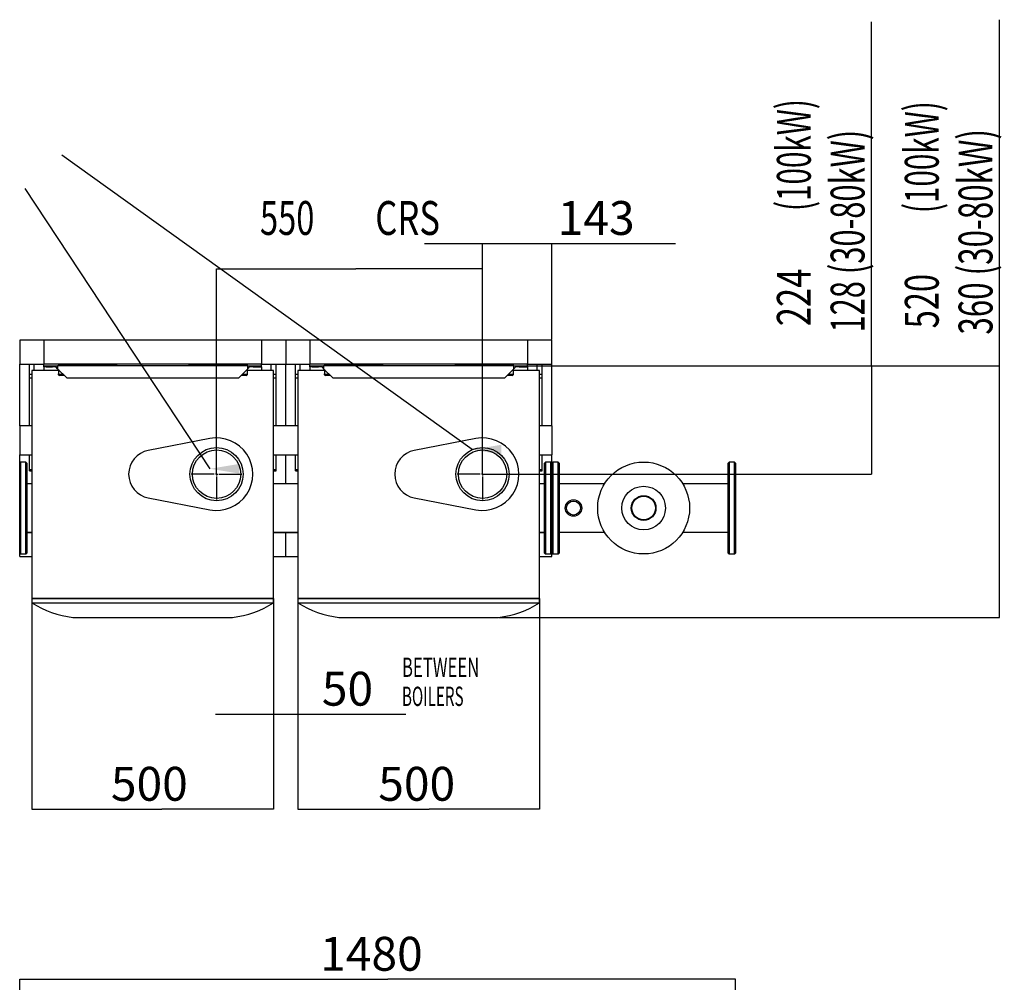
# Model space of a CAD drawing. Extents: x 1 to 408, y 1 to 311.
# Drawn here: x 223 to 324, y 211 to 311 of the extents above; entities that cross this region are included whole.
import ezdxf

# ---------------------------------------------------------------- set-up
doc = ezdxf.new("R2010")
doc.units = 0
doc.header["$MEASUREMENT"] = 0
doc.layers.get('0').update_dxf_attribs({"linetype": 'CONTINUOUS'})
doc.layers.add('2', color=7, linetype='CONTINUOUS')
doc.styles.get("Standard").update_dxf_attribs({"font": 'monotxt.shx'})
doc.dimstyles.new('DSTYLE1', dxfattribs={"dimtxt": 3.5, "dimasz": 3, "dimexe": 0, "dimexo": 0.05548, "dimgap": 0.776723, "dimtad": 1, "dimdec": 1, "dimrnd": 0.1, "dimzin": 15, "dimdsep": 46, "dimtxsty": 'Standard', "dimcen": 0.09, "dimadec": 0, "dimazin": 0, "dimtfac": 1, "dimtdec": 4, "dimtofl": 0, "dimtmove": 0, "dimatfit": 3, "dimfxl": 1, "dimtolj": 1, "dimtzin": 0, "dimarcsym": 0})

# ---------------------------------------------------------------- blocks, each defined once
blk = doc.blocks.new('_AH13')
at = {"color": 0, "linetype": 'Continuous'}
blk.add_solid([(0, 0), (1, -0.166667), (1, 0.166667), (0, 0)], dxfattribs=at)
blk = doc.blocks.new('*D3')
at = {"layer": '2', "color": 2, "linetype": 'Continuous'}
for p, q in [((222.67936, 186.43057), (222.67936, 211.7624)), ((222.67936, 211.7624), (260.74168, 211.7624)), ((296.67936, 211.7624), (260.74168, 211.7624)), ((296.67936, 126.33057), (296.67936, 211.7624))]:
    blk.add_line(p, q, dxfattribs=at)
at = {"layer": '2', "color": 2, "xscale": 3, "yscale": 3, "zscale": 3}
blk.add_blockref('_AH13', (222.67936, 211.7624), dxfattribs=at)
at = {"layer": '2', "color": 2, "xscale": 3, "yscale": 3, "zscale": 3, "rotation": 180}
blk.add_blockref('_AH13', (296.67936, 211.7624), dxfattribs=at)
at = {"layer": '2', "color": 2, "linetype": 'Continuous', "oblique": 1}
blk.add_text('1480', height=3.5, dxfattribs=at).set_placement((253.74168, 212.63853))
blk = doc.blocks.new('*D15')
at = {"layer": '2', "color": 2, "linetype": 'Continuous'}
for p, q in [((223.92936, 251.09587), (223.92936, 229.32931)), ((248.92936, 251.09587), (248.92936, 229.32931)), ((223.92936, 229.32931), (237.35796, 229.32931)), ((248.92936, 229.32931), (237.35796, 229.32931))]:
    blk.add_line(p, q, dxfattribs=at)
at = {"layer": '2', "color": 2, "xscale": 3, "yscale": 3, "zscale": 3}
blk.add_blockref('_AH13', (223.92936, 229.32931), dxfattribs=at)
at = {"layer": '2', "color": 2, "xscale": 3, "yscale": 3, "zscale": 3, "rotation": 180}
blk.add_blockref('_AH13', (248.92936, 229.32931), dxfattribs=at)
at = {"layer": '2', "color": 2, "linetype": 'Continuous', "oblique": 1}
blk.add_text('500', height=3.5, dxfattribs=at).set_placement((232.10796, 230.20544))
blk = doc.blocks.new('*D16')
at = {"layer": '2', "color": 2, "linetype": 'Continuous'}
for p, q in [((251.42936, 251.09587), (251.42936, 229.32931)), ((276.42936, 251.09587), (276.42936, 229.32931)), ((251.42936, 229.32931), (264.99535, 229.32931)), ((276.42936, 229.32931), (264.99535, 229.32931))]:
    blk.add_line(p, q, dxfattribs=at)
at = {"layer": '2', "color": 2, "xscale": 3, "yscale": 3, "zscale": 3}
blk.add_blockref('_AH13', (251.42936, 229.32931), dxfattribs=at)
at = {"layer": '2', "color": 2, "xscale": 3, "yscale": 3, "zscale": 3, "rotation": 180}
blk.add_blockref('_AH13', (276.42936, 229.32931), dxfattribs=at)
at = {"layer": '2', "color": 2, "linetype": 'Continuous', "oblique": 1}
blk.add_text('500', height=3.5, dxfattribs=at).set_placement((259.74535, 230.20544))
blk = doc.blocks.new('*D17')
at = {"layer": '2', "color": 2, "linetype": 'Continuous'}
for p, q in [((248.92936, 251.09587), (248.92936, 239.15725)), ((251.42936, 251.09587), (251.42936, 239.15725)), ((242.92936, 239.15725), (251.42936, 239.15725)), ((251.42936, 239.15725), (262.6034, 239.15725))]:
    blk.add_line(p, q, dxfattribs=at)
at = {"layer": '2', "color": 2, "xscale": 3, "yscale": 3, "zscale": 3}
for p, rotation in [((248.92936, 239.15725), 180), ((251.42936, 239.15725), 360)]:
    blk.add_blockref('_AH13', p, dxfattribs=dict(at, rotation=rotation))
at = {"layer": '2', "color": 2, "linetype": 'Continuous', "oblique": 1}
blk.add_text('50', height=3.5, dxfattribs=at).set_placement((253.91361, 240.03337))
blk = doc.blocks.new('*D18')
at = {"layer": '2', "color": 2, "linetype": 'Continuous'}
for p, q in [((310.73591, 275.15837), (310.73591, 310.71004)), ((275.24186, 275.15837), (310.73591, 275.15837)), ((310.73591, 275.15837), (310.73591, 263.95837)), ((270.59186, 263.95837), (310.73591, 263.95837))]:
    blk.add_line(p, q, dxfattribs=at)
at = {"layer": '2', "color": 2, "xscale": 3, "yscale": 3, "zscale": 3}
for p, rotation in [((310.73591, 275.15837), 270), ((310.73591, 263.95837), 90)]:
    blk.add_blockref('_AH13', p, dxfattribs=dict(at, rotation=rotation))
blk = doc.blocks.new('*D19')
at = {"layer": '2', "color": 2, "linetype": 'Continuous'}
for p, q in [((323.96206, 275.15837), (323.96206, 310.9266)), ((275.24186, 275.15837), (323.96206, 275.15837)), ((323.96206, 249.15837), (323.96206, 275.15837)), ((272.24186, 249.15837), (323.96206, 249.15837))]:
    blk.add_line(p, q, dxfattribs=at)
at = {"layer": '2', "color": 2, "xscale": 3, "yscale": 3, "zscale": 3}
for p, rotation in [((323.96206, 275.15837), 270), ((323.96206, 249.15837), 90)]:
    blk.add_blockref('_AH13', p, dxfattribs=dict(at, rotation=rotation))
blk = doc.blocks.new('*D20')
at = {"layer": '2', "color": 2, "linetype": 'Continuous'}
for p, q in [((264.52936, 287.80725), (277.67936, 287.80725)), ((270.52936, 264.02087), (270.52936, 287.80725)), ((277.67936, 277.87087), (277.67936, 287.80725)), ((277.67936, 287.80725), (290.48747, 287.80725))]:
    blk.add_line(p, q, dxfattribs=at)
at = {"layer": '2', "color": 2, "xscale": 3, "yscale": 3, "zscale": 3}
for p, rotation in [((270.52936, 287.80725), 180), ((277.67936, 287.80725), 360)]:
    blk.add_blockref('_AH13', p, dxfattribs=dict(at, rotation=rotation))
at = {"layer": '2', "color": 2, "linetype": 'Continuous', "oblique": 1}
blk.add_text('143', height=3.5, dxfattribs=at).set_placement((278.29768, 288.68337))
blk = doc.blocks.new('*D21')
at = {"layer": '2', "color": 2, "linetype": 'Continuous'}
for p, q in [((243.02936, 264.02087), (243.02936, 285.18225)), ((243.02936, 285.18225), (257.41361, 285.18225)), ((270.52936, 285.18225), (257.41361, 285.18225)), ((270.52936, 264.02087), (270.52936, 285.18225))]:
    blk.add_line(p, q, dxfattribs=at)
at = {"layer": '2', "color": 2, "xscale": 3, "yscale": 3, "zscale": 3}
for p, rotation in [((243.02936, 285.18225), 360), ((270.52936, 285.18225), 180)]:
    blk.add_blockref('_AH13', p, dxfattribs=dict(at, rotation=rotation))

msp = doc.modelspace()

# ---------------------------------------------------------------- hatches: boundary and pattern name
at = {"layer": '2'}
for points in [[(269.45992, 266.49191), (272.45992, 265.99191), (272.45992, 266.99191)], [(242.37011, 264.51946), (245.37011, 264.01945), (245.37011, 265.01946)]]:
    msp.add_hatch(color=2, dxfattribs=at).paths.add_polyline_path(points)

# ---------------------------------------------------------------- linework, layer by layer
at = {"layer": '2', "color": 2, "linetype": 'Continuous'}
for p, q in [((269.45992, 266.49191), (227.03186, 296.9304)), ((242.37011, 264.51946), (223.23659, 293.48517)), ((225.17936, 277.80837), (222.67936, 277.80837)), ((222.67936, 277.80837), (222.67936, 275.30837)), ((247.67936, 277.80837), (225.17936, 277.80837)), ((225.17936, 277.80837), (225.17936, 275.30837)), ((247.67936, 277.80837), (247.67936, 275.30837)), ((250.17936, 277.80837), (247.67936, 277.80837)), ((250.17936, 277.80837), (250.17936, 275.30837)), ((252.67936, 277.80837), (250.17936, 277.80837)), ((275.17936, 277.80837), (252.67936, 277.80837)), ((252.67936, 277.80837), (252.67936, 275.30837)), ((275.17936, 277.80837), (275.17936, 275.30837)), ((277.67936, 277.80837), (275.17936, 277.80837)), ((277.67936, 275.30837), (277.67936, 277.80837)), ((222.67936, 275.30837), (225.17936, 275.30837)), ((222.67936, 268.94837), (222.67936, 275.30837)), ((223.67936, 274.28333), (223.67936, 275.30837)), ((224.17936, 274.65837), (224.17936, 275.30837)), ((247.67936, 275.30837), (225.17936, 275.30837)), ((225.17936, 275.15837), (225.17936, 275.30837)), ((225.17936, 275.03337), (225.17936, 275.15837)), ((225.17936, 275.15837), (225.42211, 275.15837)), ((225.42211, 275.03337), (225.17936, 275.03337)), ((225.17936, 275.03337), (225.17936, 274.65837)), ((225.42211, 275.15837), (225.42211, 275.03337)), ((225.42211, 275.15837), (226.0606, 275.15837)), ((225.42211, 275.03337), (226.0606, 275.03337)), ((226.0606, 275.03337), (226.0606, 275.15837)), ((226.0606, 275.15837), (226.18381, 275.15837)), ((226.18381, 275.03337), (226.0606, 275.03337)), ((226.18381, 275.03337), (226.18381, 275.15837)), ((226.18381, 275.15837), (226.32229, 275.15837)), ((226.32229, 275.03337), (226.18381, 275.03337)), ((226.32229, 275.03337), (226.32229, 275.15837)), ((226.32229, 275.15837), (226.59483, 275.15837)), ((226.41785, 275.03337), (226.32229, 275.03337)), ((226.59483, 274.8564), (226.41785, 275.03337)), ((226.59483, 275.15837), (226.59483, 274.8564)), ((246.26389, 275.15837), (226.59483, 275.15837)), ((226.59483, 274.8564), (227.54285, 273.90837)), ((226.67936, 275.30837), (226.67936, 275.22051)), ((226.67936, 275.22051), (226.67936, 275.15837)), ((232.67936, 275.22051), (226.67936, 275.22051)), ((232.67936, 275.30837), (232.67936, 275.22051)), ((232.67936, 275.22051), (232.67936, 275.15837)), ((240.17936, 275.30837), (240.17936, 275.22051)), ((240.17936, 275.22051), (240.17936, 275.15837)), ((246.17936, 275.22051), (240.17936, 275.22051)), ((245.31587, 273.90837), (246.26389, 274.8564)), ((246.17936, 275.30837), (246.17936, 275.22051)), ((246.17936, 275.22051), (246.17936, 275.15837)), ((246.26389, 274.8564), (246.26389, 275.15837)), ((246.26389, 275.15837), (246.53642, 275.15837)), ((246.32404, 274.91655), (246.26389, 274.8564)), ((246.38332, 274.97583), (246.32404, 274.91655)), ((246.44087, 275.03337), (246.38332, 274.97583)), ((246.53642, 275.03337), (246.44087, 275.03337)), ((246.53642, 275.15837), (246.53642, 275.03337)), ((246.53642, 275.15837), (246.67491, 275.15837)), ((246.67491, 275.03337), (246.53642, 275.03337)), ((246.67491, 275.15837), (246.67491, 275.03337)), ((246.67491, 275.15837), (246.79811, 275.15837)), ((246.79811, 275.03337), (246.67491, 275.03337)), ((246.79811, 275.15837), (246.79811, 275.03337)), ((246.79811, 275.15837), (247.67936, 275.15837)), ((246.79811, 275.03337), (247.67936, 275.03337)), ((247.67936, 275.30837), (250.17936, 275.30837)), ((247.67936, 275.15837), (247.67936, 275.30837)), ((247.67936, 275.03337), (247.67936, 275.15837)), ((247.67936, 275.03337), (247.67936, 274.65837)), ((248.67936, 274.65837), (248.67936, 275.30837)), ((249.17936, 274.28333), (249.17936, 275.30837)), ((250.17936, 275.30837), (252.67936, 275.30837)), ((250.17936, 268.94837), (250.17936, 275.30837)), ((251.17936, 274.28333), (251.17936, 275.30837)), ((251.67936, 274.65837), (251.67936, 275.30837)), ((275.17936, 275.30837), (252.67936, 275.30837)), ((252.67936, 275.15837), (252.67936, 275.30837)), ((252.67936, 275.03337), (252.67936, 275.15837)), ((252.67936, 275.15837), (252.92211, 275.15837)), ((252.92211, 275.03337), (252.67936, 275.03337)), ((252.67936, 275.03337), (252.67936, 274.65837)), ((252.92211, 275.15837), (252.92211, 275.03337)), ((252.92211, 275.15837), (253.5606, 275.15837)), ((252.92211, 275.03337), (253.5606, 275.03337)), ((253.5606, 275.03337), (253.5606, 275.15837)), ((253.5606, 275.15837), (253.68381, 275.15837)), ((253.68381, 275.03337), (253.5606, 275.03337)), ((253.68381, 275.03337), (253.68381, 275.15837)), ((253.68381, 275.15837), (253.82229, 275.15837)), ((253.82229, 275.03337), (253.68381, 275.03337)), ((253.82229, 275.03337), (253.82229, 275.15837)), ((253.82229, 275.15837), (254.09482, 275.15837)), ((253.91785, 275.03337), (253.82229, 275.03337)), ((253.9754, 274.97583), (253.91785, 275.03337)), ((254.03467, 274.91655), (253.9754, 274.97583)), ((254.09482, 274.8564), (254.03467, 274.91655)), ((254.09482, 275.15837), (254.09482, 274.8564)), ((273.76389, 275.15837), (254.09482, 275.15837)), ((254.09482, 274.8564), (255.04285, 273.90837)), ((254.17936, 275.30837), (254.17936, 275.22051)), ((254.17936, 275.22051), (254.17936, 275.15837)), ((260.17936, 275.22051), (254.17936, 275.22051)), ((260.17936, 275.30837), (260.17936, 275.22051)), ((260.17936, 275.22051), (260.17936, 275.15837)), ((267.67936, 275.30837), (267.67936, 275.22051)), ((267.67936, 275.22051), (267.67936, 275.15837)), ((273.67936, 275.22051), (267.67936, 275.22051)), ((272.81587, 273.90837), (273.76389, 274.8564)), ((273.67936, 275.30837), (273.67936, 275.22051)), ((273.67936, 275.22051), (273.67936, 275.15837)), ((273.76389, 274.8564), (273.76389, 275.15837)), ((273.76389, 275.15837), (274.03642, 275.15837)), ((273.82404, 274.91655), (273.76389, 274.8564)), ((273.88332, 274.97583), (273.82404, 274.91655)), ((273.94087, 275.03337), (273.88332, 274.97583)), ((274.03642, 275.03337), (273.94087, 275.03337)), ((274.03642, 275.15837), (274.03642, 275.03337)), ((274.03642, 275.15837), (274.17491, 275.15837)), ((274.17491, 275.03337), (274.03642, 275.03337)), ((274.17491, 275.15837), (274.17491, 275.03337)), ((274.17491, 275.15837), (274.29811, 275.15837)), ((274.29811, 275.03337), (274.17491, 275.03337)), ((274.29811, 275.15837), (274.29811, 275.03337)), ((274.29811, 275.15837), (275.17936, 275.15837)), ((274.29811, 275.03337), (275.17936, 275.03337)), ((275.17936, 275.30837), (277.67936, 275.30837)), ((275.17936, 275.15837), (275.17936, 275.30837)), ((275.17936, 275.03337), (275.17936, 275.15837)), ((275.17936, 275.03337), (275.17936, 274.65837)), ((276.17936, 274.65837), (276.17936, 275.30837)), ((276.67936, 274.28333), (276.67936, 275.30837)), ((277.67936, 268.94837), (277.67936, 275.30837)), ((223.67936, 273.90916), (223.67936, 274.28333)), ((223.67936, 274.28333), (223.92936, 274.28333)), ((223.67936, 268.94837), (223.67936, 273.90916)), ((223.67936, 273.90916), (223.92936, 273.90916)), ((226.67936, 274.65837), (223.92936, 274.65837)), ((223.92936, 274.65837), (223.92936, 251.15838)), ((226.67936, 274.77187), (226.67936, 274.33515)), ((226.67936, 274.22909), (226.67936, 274.33515)), ((226.77936, 274.26444), (226.77936, 274.15837)), ((227.18678, 274.26444), (226.77936, 274.26444)), ((227.29285, 274.15837), (226.77936, 274.15837)), ((227.54285, 273.90837), (245.31587, 273.90837)), ((246.07936, 274.15837), (245.56587, 274.15837)), ((246.07936, 274.26444), (245.67193, 274.26444)), ((246.07936, 274.15837), (246.07936, 274.26444)), ((246.17936, 274.77187), (246.17936, 274.33515)), ((248.92936, 274.65837), (246.17936, 274.65837)), ((246.17936, 274.33515), (246.17936, 274.22909)), ((248.92936, 251.15838), (248.92936, 274.65837)), ((248.92936, 274.28333), (249.17936, 274.28333)), ((248.92936, 273.90916), (249.17936, 273.90916)), ((249.17936, 273.90916), (249.17936, 274.28333)), ((249.17936, 268.94837), (249.17936, 273.90916)), ((251.17936, 273.90916), (251.17936, 274.28333)), ((251.17936, 274.28333), (251.42936, 274.28333)), ((251.17936, 268.94837), (251.17936, 273.90916)), ((251.17936, 273.90916), (251.42936, 273.90916)), ((254.17936, 274.65837), (251.42936, 274.65837)), ((251.42936, 274.65837), (251.42936, 251.15838)), ((254.17936, 274.77187), (254.17936, 274.33515)), ((254.17936, 274.22909), (254.17936, 274.33515)), ((254.27936, 274.26444), (254.27936, 274.15837)), ((254.68679, 274.26444), (254.27936, 274.26444)), ((254.79285, 274.15837), (254.27936, 274.15837)), ((255.04285, 273.90837), (272.81587, 273.90837)), ((273.57936, 274.15837), (273.06587, 274.15837)), ((273.57936, 274.26444), (273.17193, 274.26444)), ((273.57936, 274.15837), (273.57936, 274.26444)), ((273.67936, 274.77187), (273.67936, 274.33515)), ((276.42936, 274.65837), (273.67936, 274.65837)), ((273.67936, 274.33515), (273.67936, 274.22909)), ((276.42936, 251.15838), (276.42936, 274.65837)), ((276.42936, 274.28333), (276.67936, 274.28333)), ((276.42936, 273.90916), (276.67936, 273.90916)), ((276.67936, 273.90916), (276.67936, 274.28333)), ((276.67936, 268.94837), (276.67936, 273.90916)), ((223.92936, 268.94837), (222.67936, 268.94837)), ((222.67936, 268.94837), (222.67936, 265.96837)), ((251.42936, 268.94837), (248.92936, 268.94837)), ((277.67936, 268.94837), (276.42936, 268.94837)), ((277.67936, 268.94837), (277.67936, 265.96837)), ((242.3176, 267.64021), (235.96904, 266.41293)), ((269.8176, 267.64021), (263.46904, 266.41293)), ((222.67936, 265.96837), (223.92936, 265.96837)), ((222.67936, 265.10837), (222.67936, 265.96837)), ((223.67936, 264.4342), (223.67936, 265.96837)), ((243.02936, 264.20837), (243.02936, 266.58337)), ((248.92936, 265.96837), (251.42936, 265.96837)), ((249.17936, 264.4342), (249.17936, 265.96837)), ((250.17936, 262.95838), (250.17936, 265.96837)), ((251.17936, 264.4342), (251.17936, 265.96837)), ((270.52936, 264.20837), (270.52936, 266.58337)), ((276.42936, 265.96837), (277.67936, 265.96837)), ((276.67936, 264.4342), (276.67936, 265.96837)), ((277.67936, 265.10837), (277.67936, 265.96837)), ((222.77936, 265.20837), (222.67936, 265.10837)), ((222.67936, 255.80838), (222.67936, 265.10837)), ((223.32936, 265.20837), (222.77936, 265.20837)), ((222.77936, 265.20837), (222.77936, 255.70837)), ((223.42936, 265.10837), (223.32936, 265.20837)), ((223.32936, 255.70837), (223.32936, 265.20837)), ((223.42936, 265.10837), (223.42936, 255.80838)), ((277.02936, 265.20837), (276.92936, 265.10837)), ((276.92936, 255.80838), (276.92936, 265.10837)), ((277.57936, 265.20837), (277.02936, 265.20837)), ((277.02936, 265.20837), (277.02936, 255.70837)), ((277.67936, 265.10837), (277.57936, 265.20837)), ((277.57936, 255.70837), (277.57936, 265.20837)), ((277.77936, 265.20837), (277.67936, 265.10837)), ((277.67936, 265.10837), (277.67936, 255.80838)), ((278.32936, 265.20837), (277.77936, 265.20837)), ((277.77936, 265.20837), (277.77936, 255.70837)), ((278.42936, 265.10837), (278.32936, 265.20837)), ((278.32936, 255.70837), (278.32936, 265.20837)), ((278.42936, 265.10837), (278.42936, 255.80838)), ((296.02936, 265.20837), (295.92936, 265.10837)), ((295.92936, 255.80838), (295.92936, 265.10837)), ((296.57936, 265.20837), (296.02936, 265.20837)), ((296.02936, 265.20837), (296.02936, 255.70837)), ((296.67936, 265.10837), (296.57936, 265.20837)), ((296.57936, 255.70837), (296.57936, 265.20837)), ((296.67936, 265.10837), (296.67936, 255.80838)), ((223.67936, 264.30837), (223.67936, 264.4342)), ((223.67936, 264.4342), (223.92936, 264.4342)), ((223.67936, 264.30837), (223.92936, 264.30837)), ((242.77936, 263.95837), (240.40436, 263.95837)), ((243.02936, 263.95837), (242.90436, 263.95837)), ((243.02936, 263.95837), (243.02936, 264.08337)), ((243.02936, 263.95837), (243.02936, 263.83337)), ((243.02936, 263.95837), (243.15436, 263.95837)), ((243.02936, 263.70837), (243.02936, 261.33337)), ((243.27936, 263.95837), (245.65436, 263.95837)), ((248.92936, 264.4342), (249.17936, 264.4342)), ((248.92936, 264.30837), (249.17936, 264.30837)), ((249.17936, 264.30837), (249.17936, 264.4342)), ((251.17936, 264.30837), (251.17936, 264.4342)), ((251.17936, 264.4342), (251.42936, 264.4342)), ((251.17936, 264.30837), (251.42936, 264.30837)), ((270.27936, 263.95837), (267.90436, 263.95837)), ((270.52936, 263.95837), (270.40436, 263.95837)), ((270.52936, 263.95837), (270.52936, 264.08337)), ((270.52936, 263.95837), (270.52936, 263.83337)), ((270.52936, 263.95837), (270.65436, 263.95837)), ((270.52936, 263.70837), (270.52936, 261.33337)), ((270.77936, 263.95837), (273.15436, 263.95837)), ((276.42936, 264.4342), (276.67936, 264.4342)), ((276.42936, 264.30837), (276.67936, 264.30837)), ((276.67936, 264.30837), (276.67936, 264.4342)), ((223.92936, 262.95838), (223.42936, 262.95838)), ((251.42936, 262.95838), (248.92936, 262.95838)), ((276.92936, 262.95838), (276.42936, 262.95838)), ((283.13905, 262.95838), (278.42936, 262.95838)), ((295.92936, 262.95838), (291.21997, 262.95838)), ((235.96904, 261.50382), (242.3176, 260.27654)), ((263.46904, 261.50382), (269.8176, 260.27654)), ((223.42936, 257.95837), (223.92936, 257.95837)), ((223.42936, 257.93337), (223.92936, 257.93337)), ((248.92936, 257.95837), (251.42936, 257.95837)), ((248.92936, 257.93337), (250.17936, 257.93337)), ((250.17936, 257.93337), (250.17936, 257.95837)), ((250.17936, 257.93337), (251.42936, 257.93337)), ((250.17936, 255.43338), (250.17936, 257.93337)), ((276.42936, 257.95837), (276.92936, 257.95837)), ((276.42936, 257.93337), (276.92936, 257.93337)), ((278.42936, 257.95837), (283.14049, 257.95837)), ((291.22088, 257.95837), (295.92936, 257.95837)), ((222.67936, 255.80838), (222.77936, 255.70837)), ((222.67936, 255.43338), (222.67936, 255.80838)), ((222.77936, 255.70837), (223.32936, 255.70837)), ((223.32936, 255.70837), (223.42936, 255.80838)), ((276.92936, 255.80838), (277.02936, 255.70837)), ((277.02936, 255.70837), (277.57936, 255.70837)), ((277.57936, 255.70837), (277.67936, 255.80838)), ((277.67936, 255.80838), (277.77936, 255.70837)), ((277.67936, 255.43338), (277.67936, 255.80838)), ((277.77936, 255.70837), (278.32936, 255.70837)), ((278.32936, 255.70837), (278.42936, 255.80838)), ((295.92936, 255.80838), (296.02936, 255.70837)), ((296.02936, 255.70837), (296.57936, 255.70837)), ((296.57936, 255.70837), (296.67936, 255.80838)), ((222.67936, 255.43338), (223.92936, 255.43338)), ((248.92936, 255.43338), (250.17936, 255.43338)), ((250.17936, 255.43338), (251.42936, 255.43338)), ((276.42936, 255.43338), (277.67936, 255.43338)), ((223.92936, 251.15838), (248.92936, 251.15838)), ((223.92936, 251.10838), (248.92936, 251.10838)), ((223.92936, 251.10838), (223.92936, 250.65838)), ((223.92936, 250.65838), (248.92936, 250.65838)), ((223.97936, 251.10838), (223.97936, 251.15838)), ((248.87936, 251.10838), (248.87936, 251.15838)), ((248.92936, 250.65838), (248.92936, 251.10838)), ((251.42936, 251.15838), (276.42936, 251.15838)), ((251.42936, 251.10838), (276.42936, 251.10838)), ((251.42936, 251.10838), (251.42936, 250.65838)), ((251.42936, 250.65838), (276.42936, 250.65838)), ((251.47936, 251.10838), (251.47936, 251.15838)), ((276.37936, 251.10838), (276.37936, 251.15838)), ((276.42936, 250.65838), (276.42936, 251.10838)), ((228.17936, 249.15837), (244.67936, 249.15837)), ((255.67936, 249.15837), (272.17936, 249.15837))]:
    msp.add_line(p, q, dxfattribs=at)
for centre, radius in [((243.02936, 263.95837), 2.75), ((270.52936, 263.95837), 2.75), ((243.02936, 263.95837), 2.5), ((270.52936, 263.95837), 2.5), ((287.17936, 260.45837), 4.75), ((287.17936, 260.45837), 2.25), ((287.17936, 260.45837), 1.275), ((287.17936, 260.45837), 1.225), ((279.92936, 260.45837), 0.85), ((279.92936, 260.45837), 0.725)]:
    msp.add_circle(centre, radius, dxfattribs=at)
for centre, radius, start, end in [((226.76686, 274.35283), 0.089267, 191.42159, 278.04979), ((226.76686, 274.24676), 0.089268, 191.42175, 278.04964), ((246.09186, 274.35283), 0.089266, 261.94923, 348.57929), ((246.09186, 274.24676), 0.089266, 261.94938, 348.57913), ((254.26686, 274.24676), 0.089266, 191.42092, 278.04975), ((254.26686, 274.35283), 0.089266, 191.42077, 278.04991), ((273.59186, 274.35283), 0.089268, 261.94943, 348.57828), ((273.59186, 274.24676), 0.089268, 261.94959, 348.57813), ((243.02936, 263.95837), 3.75, 259.05878, 460.94122), ((270.52936, 263.95837), 3.75, 259.05878, 460.94122), ((236.44354, 263.95837), 2.5, 100.94122, 259.05878), ((263.94354, 263.95837), 2.5, 100.94122, 259.05878), ((229.29695, 259.09573), 10, 237.53668, 263.58325), ((243.56176, 259.09573), 10, 276.41675, 302.46332), ((256.79695, 259.09573), 10, 237.53668, 263.58325), ((271.06176, 259.09573), 10, 276.41675, 302.46332)]:
    msp.add_arc(centre, radius, start, end, dxfattribs=at)

# ---------------------------------------------------------------- texts
for s, width, p in [('(100kW)', 0.641786, (304.45666, 291.15761)), ('(100kW)', 0.641786, (317.68281, 290.94105)), ('128 (30-80kW)', 0.668654, (310.01291, 278.5965)), ('360 (30-80kW)', 0.678173, (323.23906, 278.37994)), ('224', 0.75, (304.45666, 279.24303)), ('520', 0.7075, (317.68281, 279.02647))]:
    msp.add_text(s, height=3.5, rotation=90, dxfattribs=dict(at, width=width)).set_placement(p)
for s, height, width, p in [('550', 3.5, 0.7075, (247.51882, 288.68337)), ('CRS', 3.5, 0.75, (259.4334, 288.68337)), ('BETWEEN', 2, 0.633781, (262.1942, 242.99918)), ('BOILERS', 2, 0.576046, (262.1942, 239.99918))]:
    msp.add_text(s, height=height, dxfattribs=dict(at, width=width)).set_placement(p)

# ---------------------------------------------------------------- dimensions: what is measured, and where the dimension line sits
for base, p1, p2, picture, middle in [((310.73591, 275.15837), (270.52936, 263.95837), (275.17936, 275.15837), '*D18', (308.10978, 293.80837)), ((323.96206, 249.15837), (275.17936, 275.15837), (272.17936, 249.15837), '*D19', (321.33593, 293.80837))]:
    dim = msp.add_linear_dim(base=base, p1=p1, p2=p2, angle=90, text='             ', dimstyle='DSTYLE1', override={"dimblk": '_AH13', "dimsah": 0}, dxfattribs=at)
    dim.commit()
    dim.dimension.update_dxf_attribs({"geometry": picture, "text_midpoint": middle, "dimtype": 128})
for base, p1, p2, picture, middle in [((277.67936, 287.80725), (270.52936, 263.95837), (277.67936, 277.80837), '*D20', (283.54768, 290.43337)), ((248.92936, 229.32931), (223.92936, 251.15837), (248.92936, 251.15837), '*D15', (237.35796, 231.95544)), ((251.42936, 239.15725), (248.92936, 251.15837), (251.42936, 251.15837), '*D17', (257.41361, 241.78337)), ((276.42936, 229.32931), (251.42936, 251.15837), (276.42936, 251.15837), '*D16', (264.99535, 231.95544)), ((296.67936, 211.7624), (222.67936, 186.36807), (296.67936, 126.26807), '*D3', (260.74168, 214.38853))]:
    dim = msp.add_linear_dim(base=base, p1=p1, p2=p2, dimstyle='DSTYLE1', override={"dimblk": '_AH13', "dimsah": 0}, dxfattribs=at)
    dim.commit()
    dim.dimension.update_dxf_attribs({"geometry": picture, "text_midpoint": middle, "dimtype": 128})
dim = msp.add_linear_dim(base=(243.02936, 285.18225), p1=(270.52936, 263.95837), p2=(243.02936, 263.95837), text='   ', dimstyle='DSTYLE1', override={"dimblk": '_AH13', "dimsah": 0}, dxfattribs=at)
dim.commit()
dim.dimension.update_dxf_attribs({"geometry": '*D21', "text_midpoint": (257.41361, 287.80837), "dimtype": 128})

doc.saveas('drawing.dxf')
